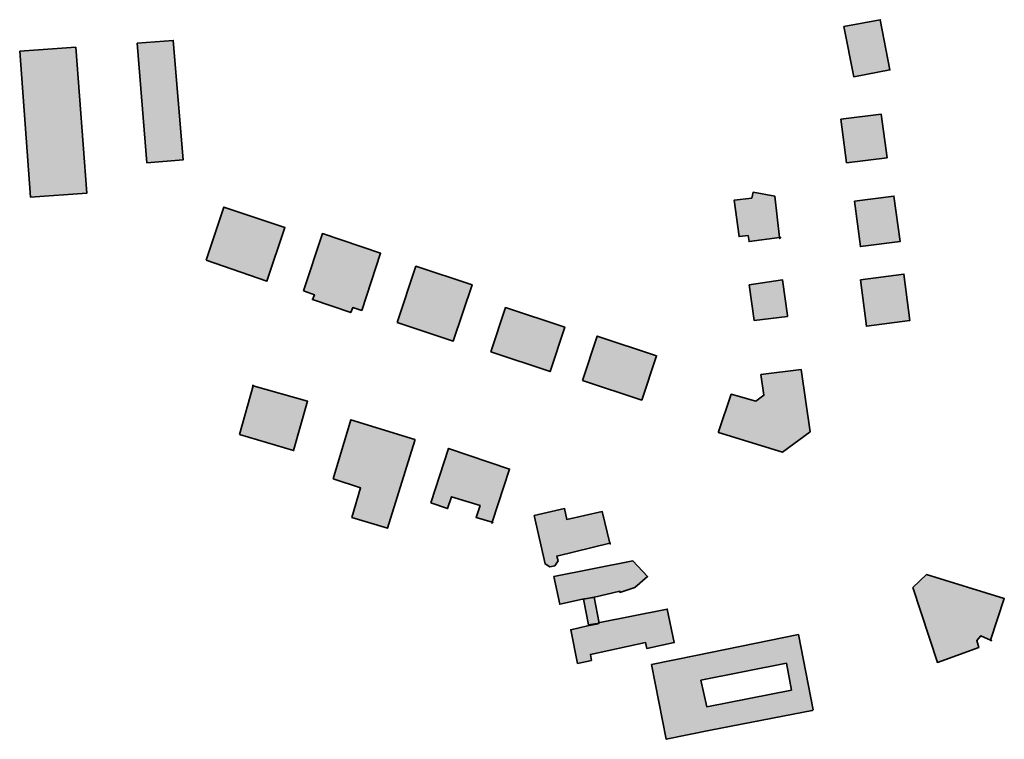
# Model space of a CAD drawing. Units: metres. Extents: x 5427906 to 5433817, y 5674577 to 5685502.
# Drawn here: x 5429496 to 5429747, y 5682372 to 5682555 of the extents above; entities that cross this region are included whole.
import ezdxf

# ---------------------------------------------------------------- set-up
doc = ezdxf.new("R2010")
doc.units = ezdxf.units.M
doc.header["$MEASUREMENT"] = 0
doc.layers.add('Gebäude', color=7, linetype='Continuous')

msp = doc.modelspace()

# ---------------------------------------------------------------- hatches: boundary and pattern name
at = {"layer": 'Gebäude', "linetype": 'Continuous', "lineweight": 18}
for points in [[(5429705.73, 5682553.17), (5429708.25, 5682540.37), (5429717.49, 5682542.11), (5429715, 5682554.91)], [(5429525.9, 5682548.9), (5429528.43, 5682518.5), (5429537.66, 5682519.29), (5429535.13, 5682549.64)], [(5429496.04, 5682546.9), (5429498.78, 5682509.76), (5429513.11, 5682510.76), (5429510.32, 5682547.9)], [(5429704.98, 5682529.58), (5429706.46, 5682518.52), (5429716.74, 5682519.78), (5429715.26, 5682530.84)], [(5429682.37, 5682509.51), (5429677.85, 5682508.99), (5429679.11, 5682499.72), (5429681.37, 5682499.98), (5429681.63, 5682498.45), (5429689.38, 5682499.46), (5429688.16, 5682510.04), (5429682.64, 5682510.99)], [(5429708.47, 5682508.77), (5429709.95, 5682497.19), (5429720.05, 5682498.45), (5429718.49, 5682510.03)], [(5429543.46, 5682493.72), (5429558.96, 5682488.41), (5429563.53, 5682501.99), (5429547.99, 5682507.22)], [(5429568.26, 5682485.92), (5429571.05, 5682484.92), (5429570.53, 5682483.7), (5429580.28, 5682480.39), (5429580.8, 5682481.66), (5429583.07, 5682480.92), (5429587.86, 5682495.46), (5429573.05, 5682500.47)], [(5429689.38, 5682499.46), (5429689.43, 5682499.19), (5429689.65, 5682499.5)], [(5429592.09, 5682477.89), (5429606.37, 5682473.14), (5429611.16, 5682487.47), (5429596.88, 5682492.17)], [(5429709.96, 5682488.71), (5429711.49, 5682476.91), (5429722.54, 5682478.39), (5429721.02, 5682490.19)], [(5429681.63, 5682487.45), (5429682.89, 5682478.4), (5429691.43, 5682479.4), (5429691.43, 5682479.66), (5429690.16, 5682488.71)], [(5429615.91, 5682470.37), (5429630.98, 5682465.36), (5429634.72, 5682476.64), (5429619.66, 5682481.64)], [(5429639.27, 5682463.12), (5429654.33, 5682458.11), (5429658.08, 5682469.39), (5429643.01, 5682474.39)], [(5429684.65, 5682464.61), (5429685.39, 5682459.34), (5429683.38, 5682457.81), (5429677.11, 5682459.6), (5429673.89, 5682450.06), (5429673.89, 5682449.85), (5429690.18, 5682444.84), (5429697.19, 5682450.06), (5429694.92, 5682465.87)], [(5429551.95, 5682449.32), (5429565.75, 5682445.27), (5429569.28, 5682457.81), (5429555.47, 5682461.78)], [(5429555.21, 5682461.86), (5429555.47, 5682461.78), (5429555.47, 5682461.86)], [(5429575.79, 5682438.04), (5429582.8, 5682435.77), (5429580.58, 5682428.24), (5429589.59, 5682425.5), (5429596.6, 5682447.79), (5429596.6, 5682448.05), (5429580.27, 5682453.1)], [(5429600.63, 5682432), (5429604.9, 5682430.52), (5429605.9, 5682433.53), (5429613.17, 5682431.26), (5429612.17, 5682428.26), (5429616.26, 5682427.04), (5429620.7, 5682440.54), (5429605.16, 5682445.8)], [(5429626.96, 5682428.75), (5429629.71, 5682416.43), (5429630.97, 5682415.69), (5429632.23, 5682415.95), (5429633.02, 5682417.17), (5429632.71, 5682418.43), (5429646.21, 5682421.74), (5429644.29, 5682429.75), (5429635.24, 5682427.75), (5429634.71, 5682430.49)], [(5429616.17, 5682426.73), (5429616.44, 5682427), (5429616.26, 5682427.04)], [(5429646.21, 5682421.74), (5429646.3, 5682421.48), (5429646.3, 5682421.74)], [(5429631.98, 5682413.19), (5429633.46, 5682406.18), (5429639.25, 5682407.45), (5429641.99, 5682407.92), (5429648.79, 5682409.45), (5429648.79, 5682409.19), (5429652.57, 5682410.45), (5429655.8, 5682413.19), (5429652.05, 5682417.2)], [(5429723.28, 5682410.45), (5429729.55, 5682391.38), (5429740.09, 5682395.12), (5429739.57, 5682396.91), (5429740.57, 5682398.13), (5429743.1, 5682397), (5429746.58, 5682407.66), (5429726.77, 5682413.72)], [(5429639.5, 5682407.43), (5429640.77, 5682400.94), (5429643.51, 5682401.38), (5429642.25, 5682407.95)], [(5429643.27, 5682401.4), (5429643.27, 5682401.18), (5429640.52, 5682400.66), (5429636.26, 5682399.66), (5429638, 5682391.12), (5429641.52, 5682391.86), (5429641.26, 5682393.39), (5429655.28, 5682396.39), (5429655.59, 5682394.91), (5429662.6, 5682396.39), (5429660.81, 5682404.92)], [(5429743.05, 5682396.91), (5429743.36, 5682396.91), (5429743.1, 5682397)]]:
    msp.add_hatch(color=255, dxfattribs=at).paths.add_polyline_path(points)
h = msp.add_hatch(color=255, dxfattribs=at)
h.paths.add_polyline_path([(5429656.83, 5682390.87), (5429660.58, 5682371.79), (5429671.85, 5682374.1), (5429697.72, 5682379.11), (5429697.94, 5682379.33), (5429694.19, 5682398.44), (5429668.11, 5682393.13)])
h.paths.add_polyline_path([(5429669.37, 5682386.86), (5429691.14, 5682391.13), (5429692.41, 5682384.33), (5429670.85, 5682380.07)], flags=0)

# ---------------------------------------------------------------- linework, layer by layer
at = {"layer": 'Gebäude', "color": 7, "linetype": 'Continuous', "lineweight": 35, "flags": 128}
for points in [[(5429705.73, 5682553.17), (5429708.25, 5682540.37), (5429717.49, 5682542.11), (5429715, 5682554.91)], [(5429525.9, 5682548.9), (5429528.43, 5682518.5), (5429537.66, 5682519.29), (5429535.13, 5682549.64)], [(5429496.04, 5682546.9), (5429498.78, 5682509.76), (5429513.11, 5682510.76), (5429510.32, 5682547.9)], [(5429704.98, 5682529.58), (5429706.46, 5682518.52), (5429716.74, 5682519.78), (5429715.26, 5682530.84)], [(5429682.37, 5682509.51), (5429677.85, 5682508.99), (5429679.11, 5682499.72), (5429681.37, 5682499.98), (5429681.63, 5682498.45), (5429689.38, 5682499.46), (5429688.16, 5682510.04), (5429682.64, 5682510.99)], [(5429708.47, 5682508.77), (5429709.95, 5682497.19), (5429720.05, 5682498.45), (5429718.49, 5682510.03)], [(5429543.46, 5682493.72), (5429558.96, 5682488.41), (5429563.53, 5682501.99), (5429547.99, 5682507.22)], [(5429568.26, 5682485.92), (5429571.05, 5682484.92), (5429570.53, 5682483.7), (5429580.28, 5682480.39), (5429580.8, 5682481.66), (5429583.07, 5682480.92), (5429587.86, 5682495.46), (5429573.05, 5682500.47)], [(5429689.38, 5682499.46), (5429689.43, 5682499.19), (5429689.65, 5682499.5)], [(5429592.09, 5682477.89), (5429606.37, 5682473.14), (5429611.16, 5682487.47), (5429596.88, 5682492.17)], [(5429709.96, 5682488.71), (5429711.49, 5682476.91), (5429722.54, 5682478.39), (5429721.02, 5682490.19)], [(5429681.63, 5682487.45), (5429682.89, 5682478.4), (5429691.43, 5682479.4), (5429691.43, 5682479.66), (5429690.16, 5682488.71)], [(5429615.91, 5682470.37), (5429630.98, 5682465.36), (5429634.72, 5682476.64), (5429619.66, 5682481.64)], [(5429639.27, 5682463.12), (5429654.33, 5682458.11), (5429658.08, 5682469.39), (5429643.01, 5682474.39)], [(5429684.65, 5682464.61), (5429685.39, 5682459.34), (5429683.38, 5682457.81), (5429677.11, 5682459.6), (5429673.89, 5682450.06), (5429673.89, 5682449.85), (5429690.18, 5682444.84), (5429697.19, 5682450.06), (5429694.92, 5682465.87)], [(5429551.95, 5682449.32), (5429565.75, 5682445.27), (5429569.28, 5682457.81), (5429555.47, 5682461.78)], [(5429555.21, 5682461.86), (5429555.47, 5682461.78), (5429555.47, 5682461.86)], [(5429575.79, 5682438.04), (5429582.8, 5682435.77), (5429580.58, 5682428.24), (5429589.59, 5682425.5), (5429596.6, 5682447.79), (5429596.6, 5682448.05), (5429580.27, 5682453.1)], [(5429600.63, 5682432), (5429604.9, 5682430.52), (5429605.9, 5682433.53), (5429613.17, 5682431.26), (5429612.17, 5682428.26), (5429616.26, 5682427.04), (5429620.7, 5682440.54), (5429605.16, 5682445.8)], [(5429626.96, 5682428.75), (5429629.71, 5682416.43), (5429630.97, 5682415.69), (5429632.23, 5682415.95), (5429633.02, 5682417.17), (5429632.71, 5682418.43), (5429646.21, 5682421.74), (5429644.29, 5682429.75), (5429635.24, 5682427.75), (5429634.71, 5682430.49)], [(5429616.17, 5682426.73), (5429616.44, 5682427), (5429616.26, 5682427.04)], [(5429646.21, 5682421.74), (5429646.3, 5682421.48), (5429646.3, 5682421.74)], [(5429631.98, 5682413.19), (5429633.46, 5682406.18), (5429639.25, 5682407.45), (5429641.99, 5682407.92), (5429648.79, 5682409.45), (5429648.79, 5682409.19), (5429652.57, 5682410.45), (5429655.8, 5682413.19), (5429652.05, 5682417.2)], [(5429723.28, 5682410.45), (5429729.55, 5682391.38), (5429740.09, 5682395.12), (5429739.57, 5682396.91), (5429740.57, 5682398.13), (5429743.1, 5682397), (5429746.58, 5682407.66), (5429726.77, 5682413.72)], [(5429639.5, 5682407.43), (5429640.77, 5682400.94), (5429643.51, 5682401.38), (5429642.25, 5682407.95)], [(5429643.27, 5682401.4), (5429643.27, 5682401.18), (5429640.52, 5682400.66), (5429636.26, 5682399.66), (5429638, 5682391.12), (5429641.52, 5682391.86), (5429641.26, 5682393.39), (5429655.28, 5682396.39), (5429655.59, 5682394.91), (5429662.6, 5682396.39), (5429660.81, 5682404.92)], [(5429656.83, 5682390.87), (5429660.58, 5682371.79), (5429671.85, 5682374.1), (5429697.72, 5682379.11), (5429697.94, 5682379.33), (5429694.19, 5682398.44), (5429668.11, 5682393.13)], [(5429743.05, 5682396.91), (5429743.36, 5682396.91), (5429743.1, 5682397)], [(5429669.37, 5682386.86), (5429691.14, 5682391.13), (5429692.41, 5682384.33), (5429670.85, 5682380.07)]]:
    msp.add_lwpolyline(points, close=True, dxfattribs=at)

doc.saveas('drawing.dxf')
